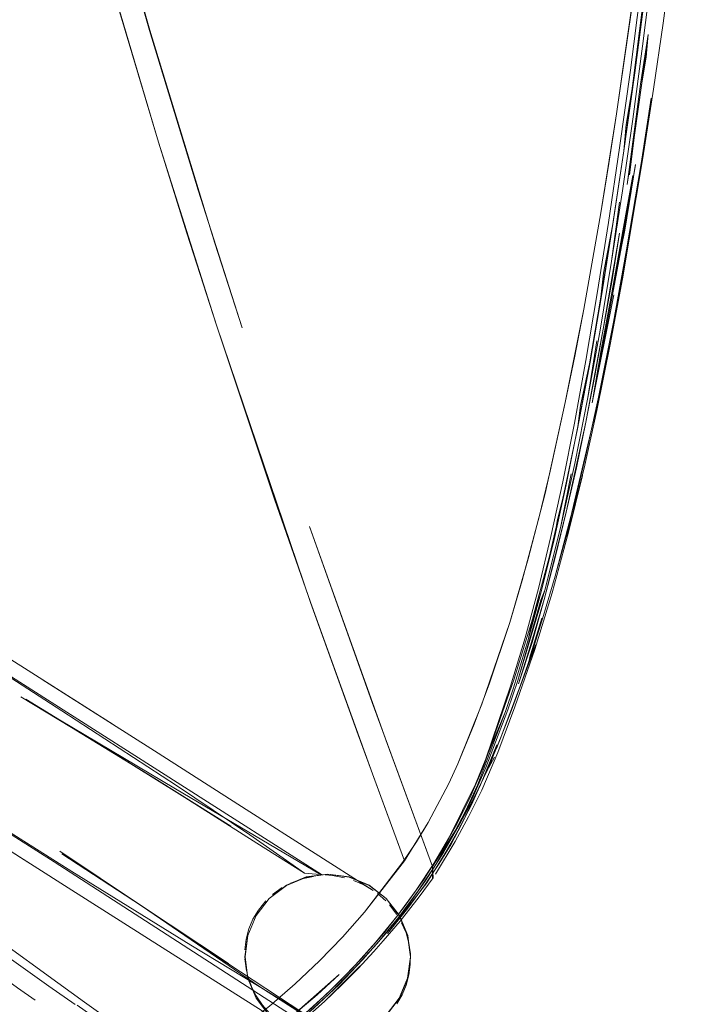
# Model space of a CAD drawing. Units: metres. Extents: x 3.42 to 7.37, y -4.5 to -0.91.
# Drawn here: x 7.3 to 7.37, y -1.45 to -1.35 of the extents above; entities that cross this region are included whole.
import ezdxf

# ---------------------------------------------------------------- set-up
doc = ezdxf.new("R2010")
doc.units = ezdxf.units.M
doc.header["$MEASUREMENT"] = 0

# ---------------------------------------------------------------- blocks, each defined once
blk = doc.blocks.new('5114a4fb-1909-40af-aa16-49effb33587d')
at = {"color": 18, "lineweight": 9, "true_color": 0x000000}
for points in [[(7.331806, -1.437062), (7.329712, -1.437332), (7.32777, -1.438155), (7.326094, -1.439441), (7.32777, -1.438155), (7.329721, -1.437347), (7.32777, -1.438155), (7.326085, -1.439426), (7.32776, -1.438145)], [(7.331806, -1.437062), (7.333901, -1.437337), (7.335862, -1.438155), (7.337538, -1.439441), (7.335862, -1.438155), (7.33391, -1.437347), (7.335862, -1.438155), (7.337528, -1.439431)], [(7.32776, -1.438145), (7.329712, -1.437332), (7.331816, -1.437071), (7.33391, -1.437347), (7.331816, -1.437071), (7.329721, -1.437347), (7.331816, -1.437071), (7.333901, -1.437332), (7.335852, -1.43814), (7.337528, -1.439426), (7.338814, -1.441101)], [(7.324799, -1.441106), (7.326085, -1.439426), (7.324808, -1.441116), (7.326094, -1.439441), (7.324808, -1.441116), (7.32399, -1.443052), (7.323714, -1.445151)], [(7.337528, -1.439431), (7.338814, -1.441106), (7.339623, -1.443057), (7.339898, -1.445146), (7.339632, -1.447254), (7.339908, -1.445161), (7.339632, -1.447254), (7.338814, -1.44919), (7.337528, -1.45087)], [(7.339898, -1.445146), (7.339632, -1.443067), (7.339908, -1.445161), (7.339632, -1.443067), (7.338824, -1.441116), (7.337538, -1.439441), (7.338824, -1.441116), (7.339632, -1.443067), (7.338814, -1.441101)], [(7.324799, -1.441106), (7.32399, -1.443052), (7.323724, -1.445161), (7.324, -1.443067), (7.324808, -1.441116), (7.324, -1.443067), (7.323724, -1.445161), (7.324, -1.447254), (7.324808, -1.449205), (7.324, -1.447254), (7.323724, -1.445161), (7.32399, -1.447239), (7.323714, -1.445151)], [(7.326085, -1.45087), (7.32776, -1.452156), (7.329712, -1.452959), (7.331806, -1.453235), (7.333901, -1.452959), (7.335852, -1.452151), (7.337538, -1.45088), (7.338824, -1.449205), (7.339632, -1.447254), (7.338824, -1.449205), (7.337538, -1.45088), (7.338814, -1.44919), (7.339623, -1.447244), (7.339898, -1.445151)], [(7.324799, -1.449195), (7.32399, -1.447239), (7.324799, -1.44919), (7.326094, -1.45088), (7.32777, -1.452166), (7.329721, -1.452974), (7.32777, -1.452166), (7.326094, -1.45088), (7.32776, -1.452151)], [(7.324808, -1.449205), (7.326094, -1.45088), (7.324808, -1.449205), (7.326085, -1.45087)]]:
    blk.add_lwpolyline(points, dxfattribs=at)
blk = doc.blocks.new('74333ec5-4d3a-4b5f-8b6b-a92ffb4731f2')
at = {"color": 18, "lineweight": 9, "true_color": 0x000000}
for points in [[(7.333136, -1.453177), (7.325167, -1.448098)], [(7.333136, -1.453177), (7.334244, -1.452859)]]:
    blk.add_lwpolyline(points, dxfattribs=at)
blk = doc.blocks.new('eb6c8983-9a17-4f68-8bc8-cb5ceda21c31')
at = {"color": 18, "lineweight": 9, "true_color": 0x000000}
blk.add_line((7.33041, -1.437281), (7.329451, -1.43747), dxfattribs=at)
blk.add_lwpolyline([(7.301785, -1.419683), (7.316907, -1.428717), (7.331117, -1.4371)], dxfattribs=at)
blk = doc.blocks.new('78fff371-9bd4-4b04-b4de-5ca283c1c825')
at = {"color": 18, "lineweight": 9, "true_color": 0x000000}
for p, q in [((7.336248, -1.438645), (7.324193, -1.430949)), ((7.330687, -1.437059), (7.331117, -1.4371)), ((7.327352, -1.451685), (7.315604, -1.444228))]:
    blk.add_line(p, q, dxfattribs=at)
for points in [[(7.331862, -1.45319), (7.305057, -1.435855), (7.295107, -1.42955), (7.282761, -1.421757), (7.271134, -1.41447), (7.263343, -1.409682)], [(7.332262, -1.4372), (7.331205, -1.437086), (7.304389, -1.420002)], [(7.329451, -1.43747), (7.328154, -1.437927)], [(7.333452, -1.437403), (7.332262, -1.4372)], [(7.335333, -1.438085), (7.334342, -1.437677)], [(7.327351, -1.438347), (7.326405, -1.439043)], [(7.336248, -1.438645), (7.335333, -1.438085)], [(7.337486, -1.439669), (7.336679, -1.438958)], [(7.325747, -1.439656), (7.325024, -1.440575)], [(7.326405, -1.439043)], [(7.325024, -1.440575), (7.324487, -1.441458), (7.324105, -1.44242), (7.323823, -1.443417), (7.32371, -1.444451)], [(7.338585, -1.441009), (7.33785, -1.440057)], [(7.339039, -1.441819)], [(7.339897, -1.444845), (7.339734, -1.443808), (7.339468, -1.442788), (7.339039, -1.441819)], [(7.323701, -1.445357), (7.323866, -1.446531)], [(7.339887, -1.445889), (7.339897, -1.444845)], [(7.339091, -1.448875), (7.339489, -1.447921), (7.339757, -1.44692), (7.339887, -1.445889)], [(7.32399, -1.447037), (7.324342, -1.448041), (7.324814, -1.448979), (7.325415, -1.449867), (7.326114, -1.450662)], [(7.338567, -1.449764), (7.339091, -1.448875)]]:
    blk.add_lwpolyline(points, dxfattribs=at)
blk = doc.blocks.new('1363a6e1-e1a5-40d7-9a3d-257ebda61187')
at = {"color": 18, "lineweight": 9, "true_color": 0x000000}
blk.add_lwpolyline([(7.324886, -1.434028), (7.329522, -1.436944), (7.330687, -1.437059)], dxfattribs=at)
blk = doc.blocks.new('fc7959fa-7a41-4f68-88f6-bfe57b7fdbdd')
at = {"color": 18, "lineweight": 9, "true_color": 0x000000}
blk.add_lwpolyline([(7.324195, -1.43321), (7.328108, -1.435939), (7.329522, -1.436944)], dxfattribs=at)
blk = doc.blocks.new('3a728934-e685-457c-bff1-a6b8bf320803')
at = {"color": 18, "lineweight": 9, "true_color": 0x000000}
blk.add_lwpolyline([(7.275523, -1.417032), (7.284452, -1.422704), (7.294426, -1.429011), (7.30678, -1.436779), (7.318404, -1.44401), (7.326192, -1.448708), (7.330618, -1.451444), (7.332155, -1.452787)], dxfattribs=at)
blk = doc.blocks.new('39e3cc7e-1c61-484a-a4db-e211f2527ea1')
at = {"color": 18, "lineweight": 9, "true_color": 0x000000}
blk.add_lwpolyline([(7.318117, -1.443215), (7.32453, -1.447445), (7.330618, -1.451444)], dxfattribs=at)
blk = doc.blocks.new('f54d51da-44aa-401f-a98f-36738d8febb1')
at = {"color": 18, "lineweight": 9, "true_color": 0x000000}
blk.add_lwpolyline([(7.306753, -1.422714), (7.315145, -1.427864), (7.324886, -1.434028)], dxfattribs=at)
blk = doc.blocks.new('f45e65a0-97dc-4a6a-81e6-9f2953f1158f')
at = {"color": 18, "lineweight": 9, "true_color": 0x000000}
blk.add_lwpolyline([(7.293658, -1.413246), (7.305783, -1.421061), (7.317011, -1.428378), (7.324195, -1.43321)], dxfattribs=at)
blk = doc.blocks.new('980da5f9-d37f-441b-ae61-f0a0d9fcf5db')
at = {"color": 18, "lineweight": 9, "true_color": 0x000000}
for points in [[(7.301785, -1.419683), (7.310287, -1.424866), (7.315145, -1.427864), (7.322335, -1.432371)], [(7.302278, -1.419916), (7.310287, -1.424866), (7.322335, -1.432371)]]:
    blk.add_lwpolyline(points, dxfattribs=at)
blk = doc.blocks.new('eb8c10ff-4646-434d-b82a-2c4bb548bfcd')
at = {"color": 18, "lineweight": 9, "true_color": 0x000000}
blk.add_lwpolyline([(7.325167, -1.448098), (7.313603, -1.440155), (7.305796, -1.435067)], dxfattribs=at)
blk = doc.blocks.new('fb9a4f0d-e3ef-4475-833b-154d35f4ad55')
at = {"color": 18, "lineweight": 9, "true_color": 0x000000}
blk.add_lwpolyline([(7.322105, -1.445815), (7.313603, -1.440155), (7.310159, -1.437895), (7.305796, -1.435067)], dxfattribs=at)
blk = doc.blocks.new('fe9a14cf-9450-43b8-a848-fa15a04d1113')
at = {"color": 18, "lineweight": 9, "true_color": 0x000000}
for p, q in [((7.314855, -1.42499), (7.324193, -1.430949)), ((7.315604, -1.444228), (7.306423, -1.438399))]:
    blk.add_line(p, q, dxfattribs=at)
blk = doc.blocks.new('e77be0f1-a5b5-4d2d-9921-148cb9b352dd')
at = {"color": 18, "lineweight": 9, "true_color": 0x000000}
blk.add_lwpolyline([(7.305587, -1.43479), (7.313603, -1.440155), (7.318117, -1.443215)], dxfattribs=at)
blk = doc.blocks.new('d91a09be-5309-48dc-b5a1-ebf36985a6f3')
at = {"color": 18, "lineweight": 9, "true_color": 0x000000}
for points in [[(7.310806, -1.422412), (7.303883, -1.418007), (7.314855, -1.42499)], [(7.302466, -1.43588), (7.295699, -1.43157), (7.306423, -1.438399)]]:
    blk.add_lwpolyline(points, dxfattribs=at)
blk = doc.blocks.new('5f3c2617-349a-492e-b64f-2af49ce432ed')
at = {"color": 18, "lineweight": 9, "true_color": 0x000000}
blk.add_line((7.302278, -1.419916), (7.306753, -1.422714), dxfattribs=at)
blk = doc.blocks.new('c1b91082-a345-45ad-98fe-077c1ae252a1')
at = {"color": 18, "lineweight": 9, "true_color": 0x000000}
blk.add_line((7.310806, -1.422412), (7.30046, -1.41583), dxfattribs=at)
blk = doc.blocks.new('93a34d41-ca35-4ff1-996c-82fee7ca5ae7')
at = {"color": 18, "lineweight": 9, "true_color": 0x000000}
blk.add_line((7.292163, -1.429317), (7.302466, -1.43588), dxfattribs=at)
blk = doc.blocks.new('980730f2-1820-4b2a-af1a-341aca089e54')
at = {"color": 18, "lineweight": 9, "true_color": 0x000000}
blk.add_lwpolyline([(7.304389, -1.420002), (7.294612, -1.413748), (7.282521, -1.405984), (7.271295, -1.398724), (7.264114, -1.393981), (7.260131, -1.391264)], dxfattribs=at)
blk = doc.blocks.new('b0aa6a28-1105-444c-8fd7-4fb466005e25')
at = {"color": 18, "lineweight": 9, "true_color": 0x000000}
blk.add_lwpolyline([(7.315265, -1.365386), (7.310029, -1.347884), (7.303359, -1.323823), (7.298078, -1.303518)], dxfattribs=at)
blk = doc.blocks.new('0b45af37-765c-40aa-b095-2a3f09d92228')
at = {"color": 18, "lineweight": 9, "true_color": 0x000000}
blk.add_lwpolyline([(7.323432, -1.383561), (7.320771, -1.375296), (7.314398, -1.354446), (7.307187, -1.329138)], dxfattribs=at)
blk = doc.blocks.new('556f590e-a97b-4e10-8b5f-0461f3fefe87')
at = {"color": 18, "lineweight": 9, "true_color": 0x000000}
blk.add_lwpolyline([(7.309537, -1.337609), (7.31437, -1.354464), (7.319148, -1.370103), (7.323432, -1.383561)], dxfattribs=at)
blk = doc.blocks.new('d5db8cd1-49b4-430f-88de-04370e188ba2')
at = {"color": 18, "lineweight": 9, "true_color": 0x000000}
blk.add_line((7.310093, -1.347994), (7.315265, -1.365386), dxfattribs=at)
blk = doc.blocks.new('9e3d1ea7-7e0f-4131-877e-d9d276153657')
at = {"color": 18, "lineweight": 9, "true_color": 0x000000}
blk.add_lwpolyline([(7.318032, -1.3743), (7.315265, -1.365386), (7.320916, -1.383313)], dxfattribs=at)
blk = doc.blocks.new('10245f8b-52c4-437f-ba04-8b9b1d710623')
at = {"color": 18, "lineweight": 9, "true_color": 0x000000}
blk.add_lwpolyline([(7.339136, -1.435926), (7.335399, -1.440792), (7.339323, -1.43576), (7.334794, -1.423408), (7.330121, -1.410458), (7.320916, -1.383313), (7.318032, -1.3743)], dxfattribs=at)
blk = doc.blocks.new('69684c2e-9c26-4e54-bf3a-62d6f873115a')
at = {"color": 18, "lineweight": 9, "true_color": 0x000000}
blk.add_lwpolyline([(7.314594, -1.45796), (7.317678, -1.456074), (7.320634, -1.454104), (7.32344, -1.452067), (7.326097, -1.449964), (7.32861, -1.447797)], dxfattribs=at)
blk = doc.blocks.new('e8765a18-a385-41b2-801d-e543ac612d38')
at = {"color": 18, "lineweight": 9, "true_color": 0x000000}
blk.add_lwpolyline([(7.320916, -1.383313), (7.326607, -1.400349), (7.330119, -1.41043), (7.336323, -1.427593)], dxfattribs=at)
blk = doc.blocks.new('b787d7af-0c30-4451-bfb4-d6958ab300c0')
at = {"color": 18, "lineweight": 9, "true_color": 0x000000}
blk.add_lwpolyline([(7.332927, -1.446879), (7.328507, -1.450806), (7.325962, -1.452802), (7.328507, -1.450806), (7.33077, -1.448869)], dxfattribs=at)
blk = doc.blocks.new('aecc19a5-3a05-4c55-9cc6-1c3f8c638486')
at = {"color": 18, "lineweight": 9, "true_color": 0x000000}
blk.add_lwpolyline([(7.324979, -1.45452), (7.327713, -1.452347), (7.3303, -1.4501), (7.332763, -1.447761)], dxfattribs=at)
blk = doc.blocks.new('70ac4308-11fb-4a18-b5f6-71fc01976c51')
at = {"color": 18, "lineweight": 9, "true_color": 0x000000}
blk.add_lwpolyline([(7.334378, -1.446322), (7.331967, -1.448738), (7.329414, -1.451071), (7.326651, -1.453368)], dxfattribs=at)
blk = doc.blocks.new('788c82d8-d559-4ba4-9fd1-b298d7bac3a9')
at = {"color": 18, "lineweight": 9, "true_color": 0x000000}
for points in [[(7.330016, -1.403014), (7.337626, -1.424262), (7.34206, -1.436299), (7.344788, -1.432), (7.346129, -1.429545)], [(7.346129, -1.429545), (7.345398, -1.430912), (7.344133, -1.43308), (7.34206, -1.436299), (7.336152, -1.42024), (7.330016, -1.403014)]]:
    blk.add_lwpolyline(points, dxfattribs=at)
blk = doc.blocks.new('adddf299-f7d5-40a8-b66f-6ae723ddc756')
at = {"color": 18, "lineweight": 9, "true_color": 0x000000}
blk.add_lwpolyline([(7.331491, -1.449506), (7.329765, -1.451066), (7.328004, -1.452519)], dxfattribs=at)
blk = doc.blocks.new('23142690-36e8-498f-ac66-a5d4fc0e2f8e')
at = {"color": 18, "lineweight": 9, "true_color": 0x000000}
blk.add_lwpolyline([(7.326527, -1.453301), (7.329283, -1.451002), (7.33183, -1.448665), (7.334233, -1.446246), (7.336482, -1.443756)], dxfattribs=at)
blk = doc.blocks.new('8bb80465-8d59-4376-b7e1-6216dac372e7')
at = {"color": 18, "lineweight": 9, "true_color": 0x000000}
blk.add_line((7.33077, -1.448869), (7.332927, -1.446879), dxfattribs=at)
blk = doc.blocks.new('97398250-c168-41e7-9a2a-38f1f76ffd98')
at = {"color": 18, "lineweight": 9, "true_color": 0x000000}
blk.add_lwpolyline([(7.335259, -1.445416), (7.33292, -1.447841), (7.33045, -1.450177), (7.327856, -1.452422)], dxfattribs=at)
blk = doc.blocks.new('4f9a2533-2277-4470-8a20-5f046292b00b')
at = {"color": 18, "lineweight": 9, "true_color": 0x000000}
blk.add_lwpolyline([(7.32861, -1.447797), (7.330993, -1.445551), (7.33326, -1.443213), (7.335399, -1.440792)], dxfattribs=at)
blk = doc.blocks.new('ac0ca6c8-47d9-49c6-ad99-c042256cd9db')
at = {"color": 18, "lineweight": 9, "true_color": 0x000000}
blk.add_lwpolyline([(7.331491, -1.449506), (7.334956, -1.446077), (7.33251, -1.448505), (7.331491, -1.449506), (7.333176, -1.44788)], dxfattribs=at)
blk = doc.blocks.new('b995ce47-c644-4589-bbad-ddfedc2da799')
at = {"color": 18, "lineweight": 9, "true_color": 0x000000}
blk.add_lwpolyline([(7.333176, -1.44788), (7.334785, -1.446298), (7.336318, -1.444637)], dxfattribs=at)
blk = doc.blocks.new('e62ec682-5c9d-4eff-875a-03029f7a8546')
at = {"color": 18, "lineweight": 9, "true_color": 0x000000}
blk.add_lwpolyline([(7.305394, -1.447697), (7.308027, -1.449598), (7.31053, -1.451394), (7.311723, -1.452242), (7.313751, -1.453672)], dxfattribs=at)
blk = doc.blocks.new('ec04b5b5-69ee-4551-9b0e-9c311a401023')
at = {"color": 18, "lineweight": 9, "true_color": 0x000000}
blk.add_lwpolyline([(7.332763, -1.447761), (7.335094, -1.445333), (7.337288, -1.442818), (7.339333, -1.440225)], dxfattribs=at)
blk = doc.blocks.new('a5d762df-9593-48db-b3e8-865d6673028b')
at = {"color": 18, "lineweight": 9, "true_color": 0x000000}
blk.add_line((7.307301, -1.449874), (7.309751, -1.451617), dxfattribs=at)
blk.add_lwpolyline([(7.268196, -1.395934), (7.26986, -1.392942), (7.271196, -1.389771), (7.272164, -1.386452), (7.272727, -1.383038), (7.272855, -1.379569)], dxfattribs=at)
blk = doc.blocks.new('a48e8d0a-bc30-4497-aa62-9ab2a5f10d65')
at = {"color": 18, "lineweight": 9, "true_color": 0x000000}
for points in [[(7.272727, -1.383038), (7.272164, -1.386452), (7.271196, -1.389771), (7.26986, -1.392942), (7.268196, -1.395934)], [(7.342377, -1.436094), (7.340644, -1.438701), (7.338726, -1.441288), (7.336634, -1.443835), (7.334378, -1.446322)]]:
    blk.add_lwpolyline(points, dxfattribs=at)
blk = doc.blocks.new('67c99d72-b486-49d7-a33a-d5bdefd7b7fd')
at = {"color": 18, "lineweight": 9, "true_color": 0x000000}
for points in [[(7.276144, -1.379325), (7.275057, -1.379335), (7.27398, -1.379355), (7.275057, -1.379336), (7.276144, -1.379326), (7.277225, -1.379326), (7.278283, -1.379337)], [(7.29762, -1.443095), (7.300427, -1.445099), (7.304523, -1.448014), (7.307086, -1.449826)]]:
    blk.add_lwpolyline(points, dxfattribs=at)
blk = doc.blocks.new('e5cd5c0f-5ebc-4d92-a607-c4ba35a1c87b')
at = {"color": 18, "lineweight": 9, "true_color": 0x000000}
for points in [[(7.336318, -1.444637), (7.33724, -1.443586), (7.338888, -1.44166), (7.340753, -1.439281), (7.342119, -1.437401)], [(7.339515, -1.440312), (7.337461, -1.442902), (7.335259, -1.445416)]]:
    blk.add_lwpolyline(points, dxfattribs=at)
blk = doc.blocks.new('30924a47-cf1b-4daf-b26f-e7ca403dc049')
at = {"color": 18, "lineweight": 9, "true_color": 0x000000}
blk.add_lwpolyline([(7.303174, -1.449394), (7.301468, -1.448167), (7.296199, -1.444363)], dxfattribs=at)
blk = doc.blocks.new('7f1e176f-75da-402f-90dc-2cb4689804e1')
at = {"color": 18, "lineweight": 9, "true_color": 0x000000}
blk.add_line((7.305394, -1.447697), (7.295493, -1.440511), dxfattribs=at)
blk.add_lwpolyline([(7.271252, -1.389592), (7.269913, -1.392766), (7.268246, -1.395762), (7.266289, -1.398563), (7.264082, -1.401152), (7.261657, -1.403525), (7.259044, -1.405684), (7.25627, -1.40763)], dxfattribs=at)
blk = doc.blocks.new('0d250a5a-7e1f-4323-8334-735f91fd78bd')
at = {"color": 18, "lineweight": 9, "true_color": 0x000000}
blk.add_lwpolyline([(7.336482, -1.443756), (7.338566, -1.441207), (7.340475, -1.438616)], dxfattribs=at)
blk = doc.blocks.new('4b78a8e1-938b-414e-9d65-d82e426e862e')
at = {"color": 18, "lineweight": 9, "true_color": 0x000000}
for points in [[(7.337671, -1.442861), (7.339632, -1.440399), (7.341342, -1.438061), (7.342703, -1.436023), (7.343891, -1.434135)], [(7.337671, -1.442861), (7.341516, -1.437912)]]:
    blk.add_lwpolyline(points, dxfattribs=at)
blk = doc.blocks.new('f60400fc-9ec5-4604-9650-c02114b17099')
at = {"color": 18, "lineweight": 9, "true_color": 0x000000}
blk.add_lwpolyline([(7.336323, -1.427593), (7.339323, -1.43576), (7.341637, -1.432011), (7.340501, -1.433891), (7.339136, -1.435926)], dxfattribs=at)
blk = doc.blocks.new('bd935778-6d89-4b2b-bcea-01c9600e0401')
at = {"color": 18, "lineweight": 9, "true_color": 0x000000}
blk.add_lwpolyline([(7.344691, -1.432184), (7.343137, -1.434942), (7.34141, -1.437655), (7.339515, -1.440312)], dxfattribs=at)
blk = doc.blocks.new('3bc0d229-60c6-49ca-baa4-fffa485203bc')
at = {"color": 18, "lineweight": 9, "true_color": 0x000000}
for points in [[(7.339333, -1.440225), (7.341218, -1.437566), (7.342936, -1.434852), (7.344479, -1.432094)], [(7.342065, -1.4375), (7.34206, -1.436299), (7.342119, -1.437401)]]:
    blk.add_lwpolyline(points, dxfattribs=at)
blk = doc.blocks.new('52206c9a-e7e7-49db-aefc-df15de31250a')
at = {"color": 18, "lineweight": 9, "true_color": 0x000000}
blk.add_lwpolyline([(7.344908, -1.432207), (7.346769, -1.428325), (7.348362, -1.424412), (7.347614, -1.42637), (7.345881, -1.430272), (7.343848, -1.434125), (7.341516, -1.437912)], dxfattribs=at)
blk = doc.blocks.new('55bac23e-e885-42ff-b9fb-84d21ccc17e5')
at = {"color": 18, "lineweight": 9, "true_color": 0x000000}
blk.add_lwpolyline([(7.345597, -1.43146), (7.344268, -1.433842), (7.342362, -1.437055)], dxfattribs=at)
blk = doc.blocks.new('da884fe2-8bd0-407d-8913-2d3c1adb9a5b')
at = {"color": 18, "lineweight": 9, "true_color": 0x000000}
blk.add_lwpolyline([(7.340475, -1.438616), (7.3422, -1.436005), (7.343737, -1.433394)], dxfattribs=at)
blk = doc.blocks.new('3f48bc9a-3888-4435-9e2c-deef7939fdd9')
at = {"color": 18, "lineweight": 9, "true_color": 0x000000}
blk.add_lwpolyline([(7.343891, -1.434135), (7.344908, -1.432207), (7.342703, -1.436023)], dxfattribs=at)
blk = doc.blocks.new('1e9c3193-73bf-4cea-bb17-3d446a70d38c')
at = {"color": 18, "lineweight": 9, "true_color": 0x000000}
blk.add_line((7.343924, -1.433485), (7.342377, -1.436094), dxfattribs=at)
blk = doc.blocks.new('e81de4cd-7caa-48a8-8dfb-73825ed15e2b')
at = {"color": 18, "lineweight": 9, "true_color": 0x000000}
blk.add_lwpolyline([(7.34454, -1.42627), (7.343657, -1.428197), (7.341637, -1.432011)], dxfattribs=at)
blk = doc.blocks.new('fd1a7c29-f26e-4987-9a50-c83eb21f9906')
at = {"color": 18, "lineweight": 9, "true_color": 0x000000}
blk.add_lwpolyline([(7.347493, -1.426704), (7.346129, -1.429545)], dxfattribs=at)
blk = doc.blocks.new('05dd5eed-1bbb-4686-81c3-a150dfc18b31')
at = {"color": 18, "lineweight": 9, "true_color": 0x000000}
blk.add_lwpolyline([(7.349204, -1.421135), (7.34646, -1.428352), (7.345281, -1.430896), (7.343924, -1.433485)], dxfattribs=at)
blk = doc.blocks.new('70f15092-490a-48a4-a46b-c4905bcc55dc')
at = {"color": 18, "lineweight": 9, "true_color": 0x000000}
blk.add_lwpolyline([(7.343737, -1.433394), (7.346255, -1.428253), (7.347262, -1.425776), (7.349685, -1.418661)], dxfattribs=at)
blk = doc.blocks.new('6d9c4e5d-745d-40f9-a39d-d6ec2ee30436')
at = {"color": 18, "lineweight": 9, "true_color": 0x000000}
blk.add_lwpolyline([(7.345597, -1.43146), (7.346873, -1.428849), (7.348435, -1.425132), (7.350128, -1.420686), (7.352067, -1.415069)], dxfattribs=at)
blk = doc.blocks.new('076bba36-4318-4886-88ee-8695ff757522')
at = {"color": 18, "lineweight": 9, "true_color": 0x000000}
blk.add_lwpolyline([(7.350397, -1.418104), (7.349415, -1.420973), (7.347282, -1.426614), (7.346072, -1.429402), (7.344691, -1.432184)], dxfattribs=at)
blk = doc.blocks.new('fc209969-8045-46e1-9375-b14e47062f5e')
at = {"color": 18, "lineweight": 9, "true_color": 0x000000}
blk.add_lwpolyline([(7.344479, -1.432094), (7.34585, -1.42931), (7.34705, -1.426519), (7.350056, -1.417945), (7.351854, -1.412081)], dxfattribs=at)
blk = doc.blocks.new('eeabdec0-3e5a-4fc8-9aa8-cb6845b0f04c')
at = {"color": 18, "lineweight": 9, "true_color": 0x000000}
blk.add_lwpolyline([(7.347493, -1.426704), (7.348036, -1.425407), (7.348742, -1.423694)], dxfattribs=at)
blk = doc.blocks.new('2bd7ae66-e5d8-4e1c-9540-0936174c8f33')
at = {"color": 18, "lineweight": 9, "true_color": 0x000000}
blk.add_lwpolyline([(7.348112, -1.425601), (7.347581, -1.426628), (7.348036, -1.425407), (7.348786, -1.423586), (7.348314, -1.424748)], dxfattribs=at)
blk = doc.blocks.new('b90cbaf7-e040-4f15-93df-667264106b3f')
at = {"color": 18, "lineweight": 9, "true_color": 0x000000}
for points in [[(7.34454, -1.42627), (7.34614, -1.422383), (7.347606, -1.418445), (7.349619, -1.412413), (7.350846, -1.408294), (7.35254, -1.401947), (7.353587, -1.397598)], [(7.351429, -1.406202), (7.34963, -1.412423), (7.346886, -1.420421), (7.34454, -1.42627)]]:
    blk.add_lwpolyline(points, dxfattribs=at)
blk = doc.blocks.new('c1f73cca-5d01-4aa7-97e7-b8fa3772a6ec')
at = {"color": 18, "lineweight": 9, "true_color": 0x000000}
blk.add_lwpolyline([(7.350455, -1.419198), (7.348786, -1.423586)], dxfattribs=at)
blk = doc.blocks.new('af19c30d-0e1e-4dd7-a9eb-3c9d643ff123')
at = {"color": 18, "lineweight": 9, "true_color": 0x000000}
blk.add_lwpolyline([(7.351112, -1.41736), (7.349777, -1.421018), (7.348786, -1.423586), (7.352179, -1.414563), (7.350455, -1.419198)], dxfattribs=at)
blk = doc.blocks.new('d7ea0ada-0054-45df-a774-f189261247e8')
at = {"color": 18, "lineweight": 9, "true_color": 0x000000}
blk.add_lwpolyline([(7.351424, -1.414104), (7.34998, -1.418816), (7.349204, -1.421135), (7.347262, -1.425776)], dxfattribs=at)
blk = doc.blocks.new('13b417c6-76e3-4ff3-ba38-7f3191e16b77')
at = {"color": 18, "lineweight": 9, "true_color": 0x000000}
blk.add_lwpolyline([(7.350455, -1.419198), (7.351758, -1.415515), (7.352927, -1.411723), (7.351112, -1.41736)], dxfattribs=at)
blk = doc.blocks.new('c05000a1-d84c-4463-8336-28bf7efc8471')
at = {"color": 18, "lineweight": 9, "true_color": 0x000000}
blk.add_lwpolyline([(7.35166, -1.41466), (7.350464, -1.418411), (7.35177, -1.41433), (7.352979, -1.410172)], close=True, dxfattribs=at)
blk.add_lwpolyline([(7.352979, -1.410172), (7.351818, -1.414369), (7.350464, -1.418411)], dxfattribs=at)
blk = doc.blocks.new('2406ce20-5068-4a65-b2e8-ca675e1cef47')
at = {"color": 18, "lineweight": 9, "true_color": 0x000000}
blk.add_lwpolyline([(7.349685, -1.418661), (7.351119, -1.41393), (7.352426, -1.409082)], dxfattribs=at)
blk = doc.blocks.new('b8154a38-dd3a-4573-8a5f-b3321b3e272d')
at = {"color": 18, "lineweight": 9, "true_color": 0x000000}
blk.add_lwpolyline([(7.350397, -1.418104), (7.352671, -1.410235), (7.353033, -1.40927)], close=True, dxfattribs=at)
blk = doc.blocks.new('ed2aa345-abcf-423b-ae00-b18d28c897ab')
at = {"color": 18, "lineweight": 9, "true_color": 0x000000}
blk.add_lwpolyline([(7.356723, -1.398021), (7.355368, -1.403563), (7.353762, -1.409522), (7.352067, -1.415069)], dxfattribs=at)
blk = doc.blocks.new('b438401f-4867-46a8-9950-a7cbc1dc2ac5')
at = {"color": 18, "lineweight": 9, "true_color": 0x000000}
blk.add_line((7.351542, -1.415919), (7.352768, -1.411996), dxfattribs=at)
blk = doc.blocks.new('1a6fbbd3-269e-47d7-aa6c-4f646c148b92')
at = {"color": 18, "lineweight": 9, "true_color": 0x000000}
blk.add_lwpolyline([(7.359783, -1.38302), (7.358596, -1.389022), (7.357068, -1.39604), (7.356122, -1.400055), (7.35406, -1.407898), (7.352927, -1.411723), (7.35406, -1.407898), (7.355123, -1.404008)], dxfattribs=at)
blk = doc.blocks.new('3717eac2-d1b5-442b-af69-98c6de8b1493')
at = {"color": 18, "lineweight": 9, "true_color": 0x000000}
blk.add_lwpolyline([(7.352739, -1.409278), (7.351424, -1.414104), (7.351792, -1.412468)], dxfattribs=at)
blk = doc.blocks.new('71a59ffb-458f-4a01-bb13-c738ac9a1c72')
at = {"color": 18, "lineweight": 9, "true_color": 0x000000}
blk.add_lwpolyline([(7.354252, -1.4025), (7.353955, -1.404281), (7.352739, -1.409278), (7.351792, -1.412468)], dxfattribs=at)
blk = doc.blocks.new('59e9b142-16ec-4a4b-af9a-11431c3a8e50')
at = {"color": 18, "lineweight": 9, "true_color": 0x000000}
blk.add_line((7.351854, -1.412081), (7.353466, -1.406047), dxfattribs=at)
blk = doc.blocks.new('5cc2e629-61ac-47a8-9198-c65141be6b77')
at = {"color": 18, "lineweight": 9, "true_color": 0x000000}
blk.add_lwpolyline([(7.355147, -1.40163), (7.354101, -1.405938), (7.352979, -1.410172), (7.355147, -1.40163), (7.356153, -1.397286)], dxfattribs=at)
blk = doc.blocks.new('64e7f4aa-926e-4513-adfa-9b38a253144b')
at = {"color": 18, "lineweight": 9, "true_color": 0x000000}
blk.add_lwpolyline([(7.356854, -1.381734), (7.355041, -1.39089), (7.353078, -1.399796), (7.351429, -1.406202)], dxfattribs=at)
blk = doc.blocks.new('e84c9508-d135-4af8-9bdc-98d34b762876')
at = {"color": 18, "lineweight": 9, "true_color": 0x000000}
blk.add_lwpolyline([(7.358144, -1.384863), (7.357256, -1.390401), (7.355968, -1.396862), (7.35457, -1.403159), (7.353033, -1.40927)], dxfattribs=at)
blk = doc.blocks.new('d0cebdbc-8c8e-4137-9c70-77e300864790')
at = {"color": 18, "lineweight": 9, "true_color": 0x000000}
blk.add_lwpolyline([(7.352426, -1.409082), (7.353643, -1.404018), (7.354809, -1.398643), (7.355944, -1.392909)], dxfattribs=at)
blk = doc.blocks.new('5f21454c-b06c-42ec-9aac-0b8415f57ed5')
at = {"color": 18, "lineweight": 9, "true_color": 0x000000}
blk.add_lwpolyline([(7.355123, -1.404008), (7.357987, -1.391994), (7.359783, -1.38302), (7.361427, -1.373764)], dxfattribs=at)
blk = doc.blocks.new('1994a3cf-6e6d-4634-95e9-573a81079a75')
at = {"color": 18, "lineweight": 9, "true_color": 0x000000}
blk.add_lwpolyline([(7.353466, -1.406047), (7.354922, -1.399841), (7.356254, -1.393461), (7.357483, -1.386923), (7.358631, -1.380243)], dxfattribs=at)
blk = doc.blocks.new('2dc3dec7-061f-479b-8c1c-5ac8fa441264')
at = {"color": 18, "lineweight": 9, "true_color": 0x000000}
blk.add_lwpolyline([(7.356723, -1.398021), (7.355211, -1.404038), (7.356889, -1.397328), (7.358133, -1.391674), (7.359483, -1.385032), (7.36066, -1.378784), (7.362645, -1.366946)], dxfattribs=at)
blk = doc.blocks.new('9b9d31e8-e30f-4874-962f-346e189ca514')
at = {"color": 18, "lineweight": 9, "true_color": 0x000000}
blk.add_lwpolyline([(7.354252, -1.4025), (7.355125, -1.398951), (7.353955, -1.404281)], dxfattribs=at)
blk = doc.blocks.new('4072c0b2-f4f3-4b48-b92f-458576d683ba')
at = {"color": 18, "lineweight": 9, "true_color": 0x000000}
blk.add_line((7.35457, -1.403159), (7.35564, -1.397884), dxfattribs=at)
blk = doc.blocks.new('789befb2-97c1-411d-bf05-ae2e277fe8d6')
at = {"color": 18, "lineweight": 9, "true_color": 0x000000}
blk.add_lwpolyline([(7.356153, -1.397286), (7.357051, -1.3928), (7.355147, -1.40163), (7.356126, -1.39725), (7.357051, -1.3928)], dxfattribs=at)
blk = doc.blocks.new('44b8c3a5-8f33-4def-9e42-c9fda0111632')
at = {"color": 18, "lineweight": 9, "true_color": 0x000000}
blk.add_lwpolyline([(7.353587, -1.397598), (7.355041, -1.39089), (7.355968, -1.386345), (7.356854, -1.381734), (7.358524, -1.372314)], dxfattribs=at)
blk = doc.blocks.new('eb3a8ada-240b-4909-b084-f44732ee69bb')
at = {"color": 18, "lineweight": 9, "true_color": 0x000000}
blk.add_line((7.356274, -1.39323), (7.355125, -1.398951), dxfattribs=at)
blk = doc.blocks.new('fceb8056-a63f-4207-8d93-44fda0276c05')
at = {"color": 18, "lineweight": 9, "true_color": 0x000000}
blk.add_lwpolyline([(7.358769, -1.383693), (7.357929, -1.38828), (7.357051, -1.3928), (7.358769, -1.383693), (7.360346, -1.374324), (7.359589, -1.379072)], dxfattribs=at)
blk = doc.blocks.new('e76f1134-6a52-4b89-b363-0b1943d75353')
at = {"color": 18, "lineweight": 9, "true_color": 0x000000}
blk.add_lwpolyline([(7.357411, -1.387103), (7.356274, -1.39323), (7.356546, -1.391182)], dxfattribs=at)
blk = doc.blocks.new('eee9aab6-3d94-420d-8aec-8357a491a306')
at = {"color": 18, "lineweight": 9, "true_color": 0x000000}
blk.add_lwpolyline([(7.355944, -1.392909), (7.357066, -1.386772), (7.358179, -1.380224), (7.359283, -1.373259), (7.360366, -1.36595)], dxfattribs=at)
blk = doc.blocks.new('84fb1766-1ccf-4ef1-8aec-3a3b006e1178')
at = {"color": 18, "lineweight": 9, "true_color": 0x000000}
blk.add_line((7.357676, -1.390911), (7.359659, -1.380337), dxfattribs=at)
blk.add_lwpolyline([(7.359813, -1.380344), (7.357676, -1.390911), (7.358609, -1.385519)], dxfattribs=at)
blk = doc.blocks.new('e6bfae87-1a42-495e-bad3-fc01137508bd')
at = {"color": 18, "lineweight": 9, "true_color": 0x000000}
blk.add_lwpolyline([(7.35854, -1.380564), (7.357411, -1.387103), (7.356546, -1.391182)], dxfattribs=at)
blk = doc.blocks.new('2eec7243-0a29-42f5-862f-ea3542dc8c79')
at = {"color": 18, "lineweight": 9, "true_color": 0x000000}
blk.add_lwpolyline([(7.359579, -1.377053), (7.358454, -1.383797), (7.357256, -1.390401)], dxfattribs=at)
blk = doc.blocks.new('04acbf6a-cdcb-43eb-b442-0b87f6ba1669')
at = {"color": 18, "lineweight": 9, "true_color": 0x000000}
blk.add_lwpolyline([(7.359783, -1.38302), (7.360483, -1.37919), (7.36247, -1.367487), (7.363464, -1.36111)], dxfattribs=at)
blk = doc.blocks.new('6f5f97a3-cca9-41c2-b047-53073b099541')
at = {"color": 18, "lineweight": 9, "true_color": 0x000000}
blk.add_lwpolyline([(7.358609, -1.385519), (7.359606, -1.380151), (7.360675, -1.374094)], dxfattribs=at)
blk = doc.blocks.new('2e99e0a6-d430-49ed-b4f6-df88cf708792')
at = {"color": 18, "lineweight": 9, "true_color": 0x000000}
blk.add_lwpolyline([(7.359589, -1.379072), (7.358769, -1.383693), (7.359573, -1.37904), (7.360346, -1.374324)], dxfattribs=at)
blk = doc.blocks.new('95669e9a-4484-49c8-8ee2-97dbfbfa584b')
at = {"color": 18, "lineweight": 9, "true_color": 0x000000}
blk.add_lwpolyline([(7.360675, -1.374094), (7.36166, -1.368657), (7.359659, -1.380337), (7.360547, -1.375614), (7.360889, -1.374022)], dxfattribs=at)
blk = doc.blocks.new('efd69af5-cc46-4089-baea-cbf2119646a1')
at = {"color": 18, "lineweight": 9, "true_color": 0x000000}
blk.add_lwpolyline([(7.359661, -1.373607), (7.35854, -1.380564), (7.358795, -1.378237), (7.359661, -1.373607), (7.360769, -1.366247), (7.361841, -1.358616)], dxfattribs=at)
blk = doc.blocks.new('820313db-77c8-4cc5-baf6-347ae3e53a30')
at = {"color": 18, "lineweight": 9, "true_color": 0x000000}
blk.add_lwpolyline([(7.358631, -1.380243), (7.35971, -1.373426), (7.360731, -1.366473)], dxfattribs=at)
blk = doc.blocks.new('f5b6cd48-30d2-4fc1-9cde-cc6a36988939')
at = {"color": 18, "lineweight": 9, "true_color": 0x000000}
blk.add_lwpolyline([(7.363464, -1.36111), (7.36247, -1.367487), (7.361427, -1.373764)], dxfattribs=at)
blk = doc.blocks.new('2faba06f-2554-46cf-93bd-e38519318bab')
at = {"color": 18, "lineweight": 9, "true_color": 0x000000}
blk.add_lwpolyline([(7.360341, -1.371278), (7.359579, -1.377053), (7.360642, -1.37017)], dxfattribs=at)
blk = doc.blocks.new('f07b8a6a-4c23-4cce-a61c-0f1f39872f3e')
at = {"color": 18, "lineweight": 9, "true_color": 0x000000}
blk.add_lwpolyline([(7.360075, -1.362636), (7.359314, -1.367506), (7.358524, -1.372314), (7.360075, -1.362636), (7.362185, -1.347686)], dxfattribs=at)
blk = doc.blocks.new('450ede34-a861-43e6-8bcd-c1304ddefda5')
at = {"color": 18, "lineweight": 9, "true_color": 0x000000}
blk.add_lwpolyline([(7.361903, -1.367594), (7.360547, -1.375614), (7.36166, -1.368657)], dxfattribs=at)
blk = doc.blocks.new('b714ab7b-08bb-4897-931e-b374c0244825')
at = {"color": 18, "lineweight": 9, "true_color": 0x000000}
blk.add_line((7.361903, -1.367594), (7.360889, -1.374022), dxfattribs=at)
blk = doc.blocks.new('136d49e3-699a-45f5-8f32-dcf57aa9d7f6')
at = {"color": 18, "lineweight": 9, "true_color": 0x000000}
blk.add_lwpolyline([(7.362604, -1.356012), (7.36165, -1.363152), (7.360642, -1.37017)], dxfattribs=at)
blk = doc.blocks.new('94147b2e-6429-48c4-a571-c60baa39b445')
at = {"color": 18, "lineweight": 9, "true_color": 0x000000}
for points in [[(7.362645, -1.366946), (7.363683, -1.360216), (7.364612, -1.353753)], [(7.362496, -1.359817), (7.361806, -1.364711), (7.362509, -1.359845), (7.363161, -1.354868), (7.362413, -1.35974), (7.361089, -1.369547)], [(7.361331, -1.368609), (7.361806, -1.364711), (7.361089, -1.369547)]]:
    blk.add_lwpolyline(points, dxfattribs=at)
blk = doc.blocks.new('7c97c9bb-fac1-4330-8970-0d590527b2e2')
at = {"color": 18, "lineweight": 9, "true_color": 0x000000}
blk.add_lwpolyline([(7.360075, -1.362636), (7.361511, -1.352724), (7.362185, -1.347686), (7.363437, -1.337438), (7.36453, -1.326937)], dxfattribs=at)
blk = doc.blocks.new('6f1cb65d-d413-4d68-841b-ddd000e25bb9')
at = {"color": 18, "lineweight": 9, "true_color": 0x000000}
blk.add_lwpolyline([(7.360731, -1.366473), (7.361696, -1.359393), (7.362606, -1.352197)], dxfattribs=at)
blk = doc.blocks.new('ebf320e2-950d-4ae4-8756-291ef2a35d54')
at = {"color": 18, "lineweight": 9, "true_color": 0x000000}
blk.add_lwpolyline([(7.362857, -1.350837), (7.361841, -1.358616), (7.361002, -1.363666), (7.360769, -1.366247)], dxfattribs=at)
blk = doc.blocks.new('8f56e627-695c-4b4b-bb69-d914356da5d1')
at = {"color": 18, "lineweight": 9, "true_color": 0x000000}
blk.add_lwpolyline([(7.360366, -1.36595), (7.361414, -1.358369), (7.36241, -1.350592), (7.36334, -1.342694), (7.364614, -1.330687)], dxfattribs=at)
blk = doc.blocks.new('d96344bc-9559-4ca9-8d15-e82a8749f3ca')
at = {"color": 18, "lineweight": 9, "true_color": 0x000000}
blk.add_lwpolyline([(7.362974, -1.357085), (7.363161, -1.354868), (7.362496, -1.359817)], close=True, dxfattribs=at)
blk = doc.blocks.new('b875f934-ab28-4647-badf-7a21b4c2df5f')
at = {"color": 18, "lineweight": 9, "true_color": 0x000000}
blk.add_lwpolyline([(7.364612, -1.353753), (7.365537, -1.346875), (7.366497, -1.339011)], dxfattribs=at)
blk = doc.blocks.new('402f2246-9a9e-4941-8253-6867e8e697ef')
at = {"color": 18, "lineweight": 9, "true_color": 0x000000}
blk.add_lwpolyline([(7.364344, -1.341385), (7.363503, -1.34876), (7.362604, -1.356012)], dxfattribs=at)
blk = doc.blocks.new('2be36ad8-9472-47cd-9123-003136fe3796')
for name in ['30924a47-cf1b-4daf-b26f-e7ca403dc049', '78fff371-9bd4-4b04-b4de-5ca283c1c825', '5114a4fb-1909-40af-aa16-49effb33587d', '1994a3cf-6e6d-4634-95e9-573a81079a75', '69684c2e-9c26-4e54-bf3a-62d6f873115a', 'c05000a1-d84c-4463-8336-28bf7efc8471', 'fceb8056-a63f-4207-8d93-44fda0276c05', 'b0aa6a28-1105-444c-8fd7-4fb466005e25', 'fc209969-8045-46e1-9375-b14e47062f5e', '10245f8b-52c4-437f-ba04-8b9b1d710623', '7c97c9bb-fac1-4330-8970-0d590527b2e2', '0b45af37-765c-40aa-b095-2a3f09d92228', '8f56e627-695c-4b4b-bb69-d914356da5d1', '556f590e-a97b-4e10-8b5f-0461f3fefe87', 'b875f934-ab28-4647-badf-7a21b4c2df5f', '402f2246-9a9e-4941-8253-6867e8e697ef', 'd5db8cd1-49b4-430f-88de-04370e188ba2', 'f07b8a6a-4c23-4cce-a61c-0f1f39872f3e', 'ebf320e2-950d-4ae4-8756-291ef2a35d54', '6f1cb65d-d413-4d68-841b-ddd000e25bb9', '94147b2e-6429-48c4-a571-c60baa39b445', 'd96344bc-9559-4ca9-8d15-e82a8749f3ca', '136d49e3-699a-45f5-8f32-dcf57aa9d7f6', 'efd69af5-cc46-4089-baea-cbf2119646a1', '04acbf6a-cdcb-43eb-b442-0b87f6ba1669', 'f5b6cd48-30d2-4fc1-9cde-cc6a36988939', '9e3d1ea7-7e0f-4131-877e-d9d276153657', 'eee9aab6-3d94-420d-8aec-8357a491a306', '820313db-77c8-4cc5-baf6-347ae3e53a30', 'b714ab7b-08bb-4897-931e-b374c0244825', '2dc3dec7-061f-479b-8c1c-5ac8fa441264', '450ede34-a861-43e6-8bcd-c1304ddefda5', '95669e9a-4484-49c8-8ee2-97dbfbfa584b', '2faba06f-2554-46cf-93bd-e38519318bab', '44b8c3a5-8f33-4def-9e42-c9fda0111632', '6f5f97a3-cca9-41c2-b047-53073b099541', '2e99e0a6-d430-49ed-b4f6-df88cf708792', '5f21454c-b06c-42ec-9aac-0b8415f57ed5', '2eec7243-0a29-42f5-862f-ea3542dc8c79', '84fb1766-1ccf-4ef1-8aec-3a3b006e1178', 'ec04b5b5-69ee-4551-9b0e-9c311a401023', 'aecc19a5-3a05-4c55-9cc6-1c3f8c638486', 'a5d762df-9593-48db-b3e8-865d6673028b', '67c99d72-b486-49d7-a33a-d5bdefd7b7fd', 'e6bfae87-1a42-495e-bad3-fc01137508bd', '64e7f4aa-926e-4513-adfa-9b38a253144b', 'a48e8d0a-bc30-4497-aa62-9ab2a5f10d65', '1a6fbbd3-269e-47d7-aa6c-4f646c148b92', 'e8765a18-a385-41b2-801d-e543ac612d38', 'b787d7af-0c30-4451-bfb4-d6958ab300c0', 'e84c9508-d135-4af8-9bdc-98d34b762876', 'e76f1134-6a52-4b89-b363-0b1943d75353', '7f1e176f-75da-402f-90dc-2cb4689804e1', '980730f2-1820-4b2a-af1a-341aca089e54', '789befb2-97c1-411d-bf05-ae2e277fe8d6', 'd0cebdbc-8c8e-4137-9c70-77e300864790', 'eb3a8ada-240b-4909-b084-f44732ee69bb', '5cc2e629-61ac-47a8-9198-c65141be6b77', '4072c0b2-f4f3-4b48-b92f-458576d683ba', 'b90cbaf7-e040-4f15-93df-667264106b3f', 'ed2aa345-abcf-423b-ae00-b18d28c897ab', '9b9d31e8-e30f-4874-962f-346e189ca514', '788c82d8-d559-4ba4-9fd1-b298d7bac3a9', '71a59ffb-458f-4a01-bb13-c738ac9a1c72', '59e9b142-16ec-4a4b-af9a-11431c3a8e50', '2406ce20-5068-4a65-b2e8-ca675e1cef47', 'b8154a38-dd3a-4573-8a5f-b3321b3e272d', '3717eac2-d1b5-442b-af69-98c6de8b1493', 'f60400fc-9ec5-4604-9650-c02114b17099', 'b438401f-4867-46a8-9950-a7cbc1dc2ac5', '13b417c6-76e3-4ff3-ba38-7f3191e16b77', 'f45e65a0-97dc-4a6a-81e6-9f2953f1158f', 'af19c30d-0e1e-4dd7-a9eb-3c9d643ff123', 'd7ea0ada-0054-45df-a774-f189261247e8', 'c1b91082-a345-45ad-98fe-077c1ae252a1', '6d9c4e5d-745d-40f9-a39d-d6ec2ee30436', '3a728934-e685-457c-bff1-a6b8bf320803', '076bba36-4318-4886-88ee-8695ff757522', 'd91a09be-5309-48dc-b5a1-ebf36985a6f3', '70f15092-490a-48a4-a46b-c4905bcc55dc', 'eb6c8983-9a17-4f68-8bc8-cb5ceda21c31', '980da5f9-d37f-441b-ae61-f0a0d9fcf5db', 'c1f73cca-5d01-4aa7-97e7-b8fa3772a6ec', '5f3c2617-349a-492e-b64f-2af49ce432ed', '05dd5eed-1bbb-4686-81c3-a150dfc18b31', 'e5cd5c0f-5ebc-4d92-a607-c4ba35a1c87b', 'f54d51da-44aa-401f-a98f-36738d8febb1', 'eeabdec0-3e5a-4fc8-9aa8-cb6845b0f04c', '52206c9a-e7e7-49db-aefc-df15de31250a', '2bd7ae66-e5d8-4e1c-9540-0936174c8f33', 'fe9a14cf-9450-43b8-a848-fa15a04d1113', 'e81de4cd-7caa-48a8-8dfb-73825ed15e2b', 'fd1a7c29-f26e-4987-9a50-c83eb21f9906', '93a34d41-ca35-4ff1-996c-82fee7ca5ae7', '3bc0d229-60c6-49ca-baa4-fffa485203bc', 'bd935778-6d89-4b2b-bcea-01c9600e0401', '55bac23e-e885-42ff-b9fb-84d21ccc17e5', '3f48bc9a-3888-4435-9e2c-deef7939fdd9', '4f9a2533-2277-4470-8a20-5f046292b00b', 'da884fe2-8bd0-407d-8913-2d3c1adb9a5b', '4b78a8e1-938b-414e-9d65-d82e426e862e', 'fc7959fa-7a41-4f68-88f6-bfe57b7fdbdd', '1363a6e1-e1a5-40d7-9a3d-257ebda61187', '1e9c3193-73bf-4cea-bb17-3d446a70d38c', 'e77be0f1-a5b5-4d2d-9921-148cb9b352dd', 'eb8c10ff-4646-434d-b82a-2c4bb548bfcd', 'fb9a4f0d-e3ef-4475-833b-154d35f4ad55', '0d250a5a-7e1f-4323-8334-735f91fd78bd', '39e3cc7e-1c61-484a-a4db-e211f2527ea1', '23142690-36e8-498f-ac66-a5d4fc0e2f8e', 'b995ce47-c644-4589-bbad-ddfedc2da799', '97398250-c168-41e7-9a2a-38f1f76ffd98', 'ac0ca6c8-47d9-49c6-ad99-c042256cd9db', '70ac4308-11fb-4a18-b5f6-71fc01976c51', '8bb80465-8d59-4376-b7e1-6216dac372e7', 'e62ec682-5c9d-4eff-875a-03029f7a8546', '74333ec5-4d3a-4b5f-8b6b-a92ffb4731f2', 'adddf299-f7d5-40a8-b66f-6ae723ddc756']:
    blk.add_blockref(name, (0, 0))

msp = doc.modelspace()

# ---------------------------------------------------------------- block references
msp.add_blockref('2be36ad8-9472-47cd-9123-003136fe3796', (0, 0))

doc.saveas('drawing.dxf')
